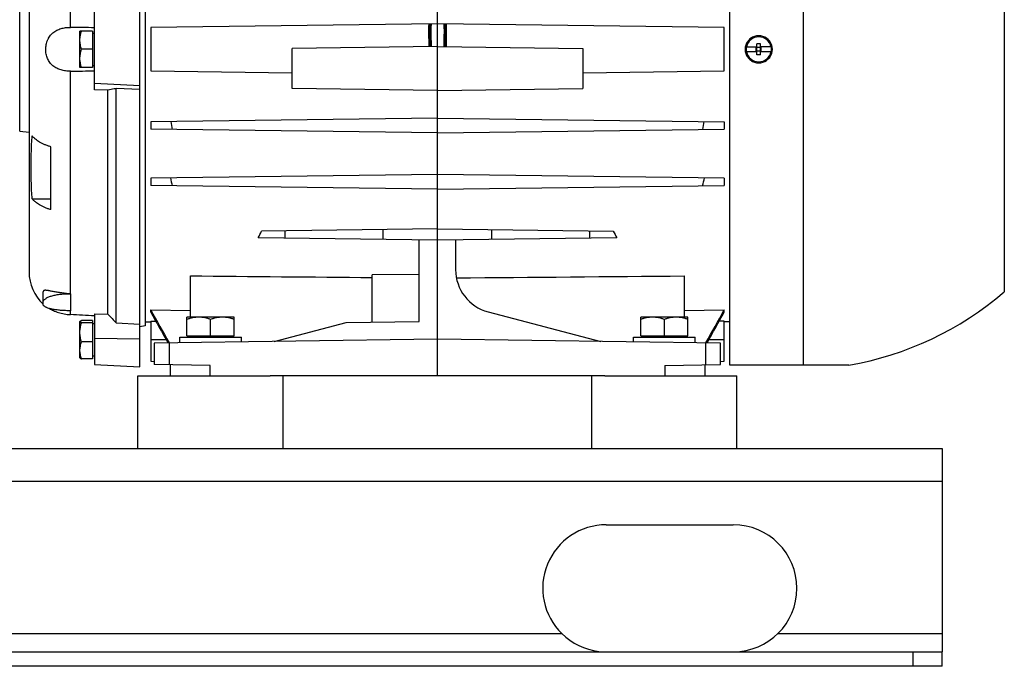
# Model space of a CAD drawing. Units: millimetres. Extents: x -1158 to 2019, y -635 to 840.
# Drawn here: x -711 to -440, y -93 to 85 of the extents above; entities that cross this region are included whole.
import ezdxf

# ---------------------------------------------------------------- set-up
doc = ezdxf.new("R2010")
doc.units = ezdxf.units.MM
doc.header["$LTSCALE"] = 19.36
doc.layers.get('0').update_dxf_attribs({"linetype": 'CONTINUOUS'})
doc.layers.add('02___PRT_ALL_AXES', color=7, linetype='CONTINUOUS')

msp = doc.modelspace()

# ---------------------------------------------------------------- linework, layer by layer
at = {"color": 7, "linetype": 'CONTINUOUS'}
for p, q in [((-515.64, -9.98), (-515.64, 165.77)), ((-678.14, -10.48), (-678.14, 164.52)), ((-676.64, 153.2), (-676.64, 0.84)), ((-596.14, -12.98), (-596.14, 151.76)), ((-708.64, 138.38), (-708.64, 15.66)), ((-690.64, 65.87), (-690.64, 88.17)), ((-691.14, 82.02), (-694.64, 82.02)), ((-694.64, 72.02), (-694.64, 82.02)), ((-691.14, 82.02), (-691.14, 72.02)), ((-691.14, 81.47), (-690.64, 81.47)), ((-596.14, 84.02), (-675.14, 82.99)), ((-675.14, 82.99), (-675.14, 71.06)), ((-517.14, 82.99), (-596.14, 84.02)), ((-517.14, 71.06), (-517.14, 82.99)), ((-691.14, 77.02), (-694.19, 77.02)), ((-596.14, 77.77), (-636.14, 77.25)), ((-636.14, 66.22), (-636.14, 77.25)), ((-596.14, 77.77), (-556.14, 77.25)), ((-556.14, 77.25), (-556.14, 66.22)), ((-511.09, 77.67), (-508.14, 77.67)), ((-508.14, 76.37), (-511.09, 76.37)), ((-506.94, 77.52), (-508.34, 77.52)), ((-508.34, 76.52), (-508.34, 77.52)), ((-506.94, 76.52), (-508.34, 76.52)), ((-507.14, 78.52), (-508.14, 78.52)), ((-508.14, 75.52), (-508.14, 78.52)), ((-507.14, 75.52), (-507.14, 78.52)), ((-504.19, 77.67), (-507.14, 77.67)), ((-504.19, 76.37), (-507.14, 76.37)), ((-506.94, 76.52), (-506.94, 77.52)), ((-507.14, 75.52), (-508.14, 75.52)), ((-691.14, 72.02), (-694.64, 72.02)), ((-691.14, 72.57), (-690.64, 72.57)), ((-675.14, 71.06), (-636.14, 70.55)), ((-556.14, 70.55), (-517.14, 71.06)), ((-686.91, 65.72), (-690.64, 65.87)), ((-686.91, 4.01), (-686.91, 65.72)), ((-684.64, 1.63), (-684.64, 66.23)), ((-678.14, 65.96), (-684.64, 66.23)), ((-596.14, 65.7), (-636.14, 66.22)), ((-596.14, 65.7), (-556.14, 66.22)), ((-596.14, 58.07), (-675.14, 57.04)), ((-675.14, 57.04), (-675.14, 55.01)), ((-596.14, 58.07), (-517.14, 57.04)), ((-517.14, 57.04), (-517.14, 55.01)), ((-711.23, 54.44), (-708.64, 54.22)), ((-596.14, 53.97), (-675.14, 55.01)), ((-596.14, 53.97), (-517.14, 55.01)), ((-702.64, 32.84), (-702.64, 50.16)), ((-596.14, 42.57), (-675.14, 41.54)), ((-675.14, 41.54), (-675.14, 39.51)), ((-517.14, 41.54), (-596.14, 42.57)), ((-517.14, 41.54), (-517.14, 39.51)), ((-596.14, 38.47), (-675.14, 39.51)), ((-596.14, 38.47), (-517.14, 39.51)), ((-707.8, 35.86), (-702.64, 35.86)), ((-596.14, 27.57), (-644.58, 26.94)), ((-611.14, 24.67), (-611.14, 27.38)), ((-596.14, 27.57), (-547.7, 26.94)), ((-581.14, 24.67), (-581.14, 27.38)), ((-596.14, 24.47), (-645.52, 25.12)), ((-638.14, 25.02), (-638.14, 27.02)), ((-601.14, 2.02), (-601.14, 24.54)), ((-546.76, 25.12), (-596.14, 24.47)), ((-591.14, 24.54), (-591.14, 16.31)), ((-554.14, 25.02), (-554.14, 27.02)), ((-664.14, 3.2), (-664.14, 14.59)), ((-601.14, 15.02), (-614.14, 14.85)), ((-614.14, 1.85), (-614.14, 14.85)), ((-528.14, 14.59), (-528.14, 3.2)), ((-704.77, 6.79), (-704.77, 10.2)), ((-697.27, 9.64), (-697.95, 9.65)), ((-697.27, 9.64), (-697.27, 4.96)), ((-697.27, 4.96), (-697.95, 4.98)), ((-690.64, 4.18), (-690.64, -9.82)), ((-690.64, 4.18), (-686.91, 4.01)), ((-675.14, 4.63), (-675.14, 5.22)), ((-675.14, 5.22), (-664.14, 5.06)), ((-652.14, 3.2), (-665.14, 3.2)), ((-665.14, -1.9), (-665.14, 3.2)), ((-652.14, -1.9), (-652.14, 3.2)), ((-582.19, 4.7), (-551.14, -3.47)), ((-527.14, 3.2), (-540.14, 3.2)), ((-540.14, -1.9), (-540.14, 3.2)), ((-528.14, 5.06), (-517.14, 5.22)), ((-527.14, -1.9), (-527.14, 3.2)), ((-517.14, 4.63), (-517.14, 5.22)), ((-694.64, 2.02), (-694.62, 2.05)), ((-694.64, -7.98), (-694.64, 2.02)), ((-691.14, 2.3), (-694.19, 2.3)), ((-691.14, 1.69), (-694.19, 1.69)), ((-691.14, 2.3), (-691.14, -8.25)), ((-691.14, 1.47), (-690.64, 1.47)), ((-684.64, 1.63), (-678.14, 1.33)), ((-676.64, 0.84), (-678.14, 0.52)), ((-676.64, 1.94), (-675.14, 1.92)), ((-675.14, 2.16), (-675.14, -8.94)), ((-675.14, 2.16), (-673.75, 2.13)), ((-658.64, -1.9), (-658.64, 2.62)), ((-641.14, -3.47), (-621.28, 1.76)), ((-621.28, 1.76), (-601.14, 2.02)), ((-533.64, -1.9), (-533.64, 2.62)), ((-517.14, 2.16), (-518.53, 2.13)), ((-517.14, -8.94), (-517.14, 2.16)), ((-515.64, 1.94), (-517.14, 1.92)), ((-667.14, -2.3), (-650.14, -2.3)), ((-667.14, -3.81), (-667.14, -2.3)), ((-665.14, -1.9), (-652.14, -1.9)), ((-664.74, -2.3), (-664.74, -1.9)), ((-652.54, -2.3), (-652.54, -1.9)), ((-650.14, -3.58), (-650.14, -2.3)), ((-542.14, -2.3), (-525.14, -2.3)), ((-542.14, -3.58), (-542.14, -2.3)), ((-540.14, -1.9), (-527.14, -1.9)), ((-539.74, -2.3), (-539.74, -1.9)), ((-527.54, -2.3), (-527.54, -1.9)), ((-525.14, -3.81), (-525.14, -2.3)), ((-691.14, -3.59), (-694.19, -3.59)), ((-596.14, -2.88), (-674.14, -3.9)), ((-674.14, -3.9), (-674.14, -9.86)), ((-518.14, -3.9), (-596.14, -2.88)), ((-518.14, -9.86), (-518.14, -3.9)), ((-694.64, -7.98), (-694.62, -8.01)), ((-691.14, -7.43), (-690.64, -7.43)), ((-691.14, -8.25), (-694.19, -8.25)), ((-690.64, -9.82), (-678.14, -10.48)), ((-675.14, -8.94), (-674.14, -8.96)), ((-658.79, -10.06), (-674.14, -9.86)), ((-669.82, -9.91), (-669.82, -12.98)), ((-533.49, -10.06), (-518.14, -9.86)), ((-522.46, -9.91), (-522.46, -12.98)), ((-518.14, -8.96), (-517.14, -8.94)), ((-482.85, -9.98), (-515.64, -9.98)), ((-550.07, -12.98), (-642.21, -12.98)), ((-457.14, -92.98), (-457.14, -88.98)), ((-457.14, -92.98), (-1097.14, -92.98))]:
    msp.add_line(p, q, dxfattribs=at)
at = {"color": 9, "linetype": 'CONTINUOUS'}
for p, q in [((-495.33, -9.98), (-495.33, 165.24)), ((-697.27, 83.06), (-697.27, 150.12)), ((-439.99, 143.84), (-439.99, 10.2)), ((-711.23, 54.44), (-711.23, 99.6)), ((-697.27, 9.64), (-697.27, 70.99)), ((-690.64, 67.71), (-678.14, 67.08)), ((-697.95, 9.65), (-697.95, 9.69)), ((-697.27, 3.93), (-697.27, 4.96)), ((-678.14, -2.83), (-690.64, -2.66)), ((-670.9, -2.98), (-675.14, -2.98)), ((-669.99, -9.91), (-669.99, -3.84)), ((-522.28, -3.84), (-522.28, -9.91)), ((-517.14, -2.98), (-521.38, -2.98)), ((-658.79, -12.98), (-658.79, -10.06)), ((-533.49, -10.06), (-533.49, -12.98)), ((-1097.14, -41.98), (-457.14, -41.98)), ((-465.14, -92.98), (-465.14, -88.98))]:
    msp.add_line(p, q, dxfattribs=at)
at = {"color": 3, "linetype": 'CONTINUOUS'}
for p, q in [((-1097.14, -32.98), (-457.14, -32.98)), ((-457.14, -32.98), (-457.14, -88.98)), ((-1097.14, -88.98), (-457.14, -88.98))]:
    msp.add_line(p, q, dxfattribs=at)
at = {"color": 7, "linetype": 'CONTINUOUS'}
for centre, radius, start, end in [((-507.64, 77.02), 3.43, 10.9358, 169.0642), ((-507.64, 77.02), 3.75, 251.6017, 108.3983), ((-507.64, 77.02), 3.51, 169.3397, 190.6603), ((-507.64, 77.02), 3.43, 190.9358, 349.0642), ((-507.64, 77.02), 3.51, 349.3397, 10.6603), ((-510.38, 78.87), 160.67, 187.7835, 188.5694), ((-681.9, 78.87), 160.67, 351.4306, 352.2165), ((-478.47, 88.23), 196.86, 193.6997, 194.3538), ((-713.81, 88.23), 196.86, 345.6462, 346.3003), ((-579.14, 16.31), 12, 180, 255.2589), ((-696.64, 15.66), 12, 180, 227.3637), ((-696.77, 22.06), 12.43, 264.5533, 267.7096), ((-497.64, 77.02), 88.25, 279.6488, 310.7853), ((408.38, 1050.21), 1514.66, 223.68691, 223.81121), ((1767.74, 1356.98), 2791.93, 208.95784, 209.17062), ((2048.66, 1517.87), 3115.93, 209.05484, 209.23327), ((-2960.02, 1356.98), 2791.93, 330.82938, 331.04216), ((-3189.82, 1489.37), 3057.4, 330.76474, 330.94659)]:
    msp.add_arc(centre, radius, start, end, dxfattribs=at)
for centre, start_param, end_param in [((-675.91, 77.02), -2.333999, -2.300983), ((-516.37, 77.02), -3.982202, -3.949187)]:
    msp.add_ellipse(centre, major_axis=(0, 75.09), ratio=0.560054, start_param=start_param, end_param=end_param, dxfattribs=at)
for points, knots in [([(-704.05, 77.02), (-704.05, 77.46), (-703.99, 78.12), (-703.8, 78.86), (-703.67, 79.27), (-703.55, 79.57), (-703.41, 79.85), (-703.21, 80.23), (-702.92, 80.67), (-702.59, 81.07), (-702.29, 81.36), (-701.98, 81.64), (-701.56, 81.95), (-701.02, 82.26), (-700.45, 82.53), (-699.84, 82.73), (-699.22, 82.89), (-698.36, 83.03), (-697.7, 83.07), (-697.27, 83.06)], [0, 0, 0, 0, 0.128195, 0.191716, 0.223241, 0.254587, 0.285749, 0.316734, 0.378202, 0.439197, 0.469608, 0.500001, 0.560841, 0.621987, 0.683623, 0.745849, 0.808681, 0.872069, 1, 1, 1, 1]), ([(-690.64, 82.96), (-691.74, 82.98), (-693.95, 83.01), (-696.16, 83.04), (-697.27, 83.06)], [0, 0, 0, 0, 0.499999, 1, 1, 1, 1]), ([(-694.64, 79.52), (-694.64, 79.73), (-694.62, 80.16), (-694.53, 80.79), (-694.38, 81.41), (-694.26, 81.82), (-694.19, 82.02)], [0, 0, 0, 0, 0.248841, 0.498238, 0.748574, 1, 1, 1, 1]), ([(-694.19, 77.02), (-694.26, 77.23), (-694.38, 77.63), (-694.53, 78.26), (-694.62, 78.89), (-694.64, 79.31), (-694.64, 79.52)], [0, 0, 0, 0, 0.251425, 0.501759, 0.751158, 1, 1, 1, 1]), ([(-508.82, 80.58), (-509.01, 80.52), (-509.37, 80.37), (-509.86, 80.06), (-510.31, 79.67), (-510.69, 79.22), (-510.99, 78.72), (-511.21, 78.18), (-511.35, 77.61), (-511.38, 77.22), (-511.38, 77.02)], [0, 0, 0, 0, 0.124967, 0.249926, 0.374887, 0.499862, 0.624862, 0.749888, 0.874937, 1, 1, 1, 1]), ([(-697.27, 70.99), (-697.7, 70.98), (-698.36, 71.02), (-699.22, 71.16), (-699.84, 71.31), (-700.45, 71.52), (-701.02, 71.78), (-701.56, 72.1), (-702.07, 72.47), (-702.52, 72.9), (-702.92, 73.38), (-703.27, 73.91), (-703.56, 74.48), (-703.78, 75.08), (-703.94, 75.72), (-704.03, 76.36), (-704.05, 76.8), (-704.05, 77.02)], [0, 0, 0, 0, 0.127921, 0.191304, 0.254131, 0.316353, 0.377984, 0.439126, 0.499959, 0.560732, 0.621722, 0.683185, 0.745302, 0.808145, 0.871662, 0.935692, 1, 1, 1, 1]), ([(-694.64, 74.52), (-694.64, 74.73), (-694.62, 75.16), (-694.53, 75.79), (-694.38, 76.41), (-694.26, 76.82), (-694.19, 77.02)], [0, 0, 0, 0, 0.248841, 0.498238, 0.748574, 1, 1, 1, 1]), ([(-511.38, 77.02), (-511.38, 76.83), (-511.35, 76.44), (-511.21, 75.87), (-510.99, 75.32), (-510.69, 74.82), (-510.31, 74.37), (-509.86, 73.99), (-509.37, 73.68), (-509.01, 73.53), (-508.82, 73.46)], [0, 0, 0, 0, 0.125063, 0.250112, 0.375138, 0.500138, 0.625113, 0.750074, 0.875033, 1, 1, 1, 1]), ([(-694.19, 72.02), (-694.26, 72.23), (-694.38, 72.63), (-694.53, 73.26), (-694.62, 73.89), (-694.64, 74.31), (-694.64, 74.52)], [0, 0, 0, 0, 0.251425, 0.501759, 0.751158, 1, 1, 1, 1]), ([(-697.27, 70.99), (-696.16, 71), (-693.95, 71.04), (-691.74, 71.07), (-690.64, 71.09)], [0, 0, 0, 0, 0.500001, 1, 1, 1, 1]), ([(-684.64, 66.23), (-684.83, 66.19), (-685.59, 66.02), (-686.34, 65.84), (-686.91, 65.72)], [0, 0, 0, 0, 0.250193, 1, 1, 1, 1]), ([(-707.8, 35.86), (-707.85, 36.58), (-707.94, 38.03), (-708.02, 40.19), (-708.06, 42.36), (-708.08, 44.52), (-708.06, 46.69), (-708.02, 48.86), (-707.94, 51.02), (-707.85, 52.46), (-707.8, 53.18)], [0, 0, 0, 0, 0.125031, 0.250033, 0.37502, 0.5, 0.62498, 0.749967, 0.874969, 1, 1, 1, 1]), ([(-702.64, 50.16), (-702.78, 50.2), (-703.07, 50.29), (-703.62, 50.47), (-704.29, 50.73), (-705.04, 51.07), (-705.73, 51.44), (-706.35, 51.83), (-706.82, 52.19), (-707.16, 52.49), (-707.4, 52.71), (-707.61, 52.94), (-707.74, 53.1), (-707.8, 53.18)], [0, 0, 0, 0, 0.074364, 0.14738, 0.289054, 0.424521, 0.553374, 0.675346, 0.790331, 0.845239, 0.898451, 0.950018, 1, 1, 1, 1]), ([(-702.64, 32.84), (-702.78, 32.88), (-703.07, 32.97), (-703.49, 33.11), (-703.9, 33.26), (-704.42, 33.47), (-705.04, 33.75), (-705.73, 34.12), (-706.35, 34.51), (-706.82, 34.87), (-707.16, 35.17), (-707.4, 35.39), (-707.61, 35.62), (-707.74, 35.78), (-707.8, 35.86)], [0, 0, 0, 0, 0.074372, 0.147411, 0.219012, 0.289114, 0.424562, 0.553379, 0.675312, 0.790276, 0.845186, 0.898411, 0.950006, 1, 1, 1, 1]), ([(-697.95, 9.69), (-698.41, 9.73), (-699.08, 9.81), (-699.97, 9.93), (-700.79, 10.06), (-701.56, 10.19), (-702.28, 10.33), (-702.69, 10.41), (-702.99, 10.47), (-703.21, 10.51), (-703.41, 10.54), (-703.6, 10.57), (-703.77, 10.6), (-703.94, 10.61), (-704.09, 10.62), (-704.23, 10.62), (-704.35, 10.61), (-704.46, 10.59), (-704.55, 10.56), (-704.63, 10.52), (-704.69, 10.46), (-704.74, 10.38), (-704.76, 10.29), (-704.77, 10.23), (-704.77, 10.2)], [0, 0, 0, 0, 0.193102, 0.286126, 0.375597, 0.541009, 0.615784, 0.6846, 0.716624, 0.74698, 0.775609, 0.802451, 0.827446, 0.850543, 0.8717, 0.890896, 0.908154, 0.92356, 0.937308, 0.949767, 0.96152, 0.973316, 0.985926, 1, 1, 1, 1]), ([(-704.77, 7.37), (-704.77, 7.4), (-704.76, 7.47), (-704.74, 7.58), (-704.7, 7.68), (-704.62, 7.83), (-704.47, 8.01), (-704.25, 8.22), (-703.96, 8.42), (-703.62, 8.61), (-703.22, 8.8), (-702.77, 8.97), (-702.28, 9.13), (-701.74, 9.27), (-701.17, 9.39), (-700.57, 9.49), (-699.94, 9.57), (-699.06, 9.64), (-698.4, 9.66), (-697.95, 9.65)], [0, 0, 0, 0, 0.013719, 0.027878, 0.042743, 0.058537, 0.09354, 0.133878, 0.179993, 0.231997, 0.289781, 0.353087, 0.421547, 0.494707, 0.572048, 0.652996, 0.736933, 0.823208, 1, 1, 1, 1]), ([(-697.95, 4.98), (-698.4, 5), (-699.06, 5.03), (-699.94, 5.1), (-700.57, 5.16), (-701.17, 5.23), (-701.74, 5.32), (-702.28, 5.42), (-702.77, 5.52), (-703.22, 5.64), (-703.61, 5.78), (-703.91, 5.9), (-704.11, 6), (-704.25, 6.08), (-704.37, 6.16), (-704.47, 6.25), (-704.56, 6.33), (-704.64, 6.42), (-704.7, 6.51), (-704.74, 6.6), (-704.76, 6.69), (-704.77, 6.76), (-704.77, 6.79)], [0, 0, 0, 0, 0.1823, 0.271146, 0.357384, 0.440259, 0.519061, 0.593144, 0.661931, 0.724935, 0.781778, 0.832219, 0.855021, 0.876223, 0.895863, 0.914005, 0.930745, 0.946221, 0.960618, 0.974176, 0.987191, 1, 1, 1, 1]), ([(-703.05, 5.6), (-702.69, 5.4), (-702.11, 5.11), (-701.27, 4.76), (-700.28, 4.42), (-699.22, 4.16), (-698.12, 3.99), (-697.55, 3.94), (-697.27, 3.93)], [0, 0, 0, 0, 0.2021, 0.321212, 0.448687, 0.719457, 0.859231, 1, 1, 1, 1]), ([(-690.64, 3.57), (-691.74, 3.63), (-693.95, 3.75), (-696.16, 3.87), (-697.27, 3.93)], [0, 0, 0, 0, 0.5, 1, 1, 1, 1]), ([(-661.89, 3.2), (-662.16, 3.2), (-662.72, 3.17), (-663.54, 3.06), (-664.35, 2.87), (-664.88, 2.71), (-665.14, 2.62)], [0, 0, 0, 0, 0.248845, 0.498243, 0.748577, 1, 1, 1, 1]), ([(-658.64, 2.62), (-658.9, 2.71), (-659.43, 2.87), (-660.24, 3.06), (-661.06, 3.17), (-661.61, 3.2), (-661.89, 3.2)], [0, 0, 0, 0, 0.251421, 0.501754, 0.751153, 1, 1, 1, 1]), ([(-655.39, 3.2), (-655.66, 3.2), (-656.22, 3.17), (-657.04, 3.06), (-657.85, 2.87), (-658.38, 2.71), (-658.64, 2.62)], [0, 0, 0, 0, 0.248845, 0.498243, 0.748577, 1, 1, 1, 1]), ([(-652.14, 2.62), (-652.4, 2.71), (-652.93, 2.87), (-653.74, 3.06), (-654.56, 3.17), (-655.11, 3.2), (-655.39, 3.2)], [0, 0, 0, 0, 0.251421, 0.501754, 0.751153, 1, 1, 1, 1]), ([(-536.89, 3.2), (-537.16, 3.2), (-537.72, 3.17), (-538.54, 3.06), (-539.35, 2.87), (-539.88, 2.71), (-540.14, 2.62)], [0, 0, 0, 0, 0.248845, 0.498243, 0.748577, 1, 1, 1, 1]), ([(-533.64, 2.62), (-533.9, 2.71), (-534.43, 2.87), (-535.24, 3.06), (-536.06, 3.17), (-536.61, 3.2), (-536.89, 3.2)], [0, 0, 0, 0, 0.251421, 0.501754, 0.751153, 1, 1, 1, 1]), ([(-530.39, 3.2), (-530.66, 3.2), (-531.22, 3.17), (-532.04, 3.06), (-532.85, 2.87), (-533.38, 2.71), (-533.64, 2.62)], [0, 0, 0, 0, 0.248845, 0.498243, 0.748577, 1, 1, 1, 1]), ([(-527.14, 2.62), (-527.4, 2.71), (-527.93, 2.87), (-528.74, 3.06), (-529.56, 3.17), (-530.11, 3.2), (-530.39, 3.2)], [0, 0, 0, 0, 0.251421, 0.501754, 0.751153, 1, 1, 1, 1]), ([(-694.64, 2), (-694.64, 2), (-694.64, 2.02), (-694.63, 2.04), (-694.62, 2.05)], [0, 0, 0, 0, 0.481241, 1, 1, 1, 1]), ([(-694.19, 1.69), (-694.23, 1.7), (-694.29, 1.73), (-694.38, 1.76), (-694.45, 1.8), (-694.52, 1.84), (-694.57, 1.88), (-694.61, 1.91), (-694.63, 1.95), (-694.64, 1.98), (-694.64, 1.99), (-694.64, 2)], [0, 0, 0, 0, 0.184831, 0.353971, 0.505938, 0.639446, 0.753817, 0.849636, 0.929555, 0.965445, 1, 1, 1, 1]), ([(-694.64, -0.95), (-694.64, -0.73), (-694.62, -0.28), (-694.53, 0.39), (-694.38, 1.04), (-694.26, 1.48), (-694.19, 1.69)], [0, 0, 0, 0, 0.249305, 0.498944, 0.749145, 1, 1, 1, 1]), ([(-694.62, 2.05), (-694.62, 2.06), (-694.6, 2.09), (-694.57, 2.12), (-694.52, 2.15), (-694.47, 2.18), (-694.41, 2.21), (-694.32, 2.25), (-694.25, 2.28), (-694.19, 2.3)], [0, 0, 0, 0, 0.077858, 0.168429, 0.273026, 0.391962, 0.524886, 0.67112, 1, 1, 1, 1]), ([(-694.19, -3.59), (-694.26, -3.37), (-694.38, -2.94), (-694.53, -2.28), (-694.62, -1.62), (-694.64, -1.17), (-694.64, -0.95)], [0, 0, 0, 0, 0.250854, 0.501055, 0.750695, 1, 1, 1, 1]), ([(-694.64, -5.92), (-694.64, -5.72), (-694.62, -5.33), (-694.53, -4.74), (-694.38, -4.16), (-694.26, -3.78), (-694.19, -3.59)], [0, 0, 0, 0, 0.248176, 0.497228, 0.747757, 1, 1, 1, 1]), ([(-694.19, -8.25), (-694.26, -8.07), (-694.38, -7.68), (-694.53, -7.1), (-694.62, -6.51), (-694.64, -6.12), (-694.64, -5.92)], [0, 0, 0, 0, 0.252241, 0.502768, 0.751823, 1, 1, 1, 1]), ([(-694.62, -8.01), (-694.62, -8.02), (-694.6, -8.04), (-694.57, -8.07), (-694.52, -8.1), (-694.47, -8.13), (-694.41, -8.16), (-694.32, -8.21), (-694.25, -8.24), (-694.19, -8.25)], [0, 0, 0, 0, 0.077874, 0.168432, 0.272983, 0.391886, 0.524813, 0.671072, 1, 1, 1, 1])]:
    msp.add_open_spline(points, degree=3, knots=knots, dxfattribs=at)
at = {"color": 9, "linetype": 'CONTINUOUS'}
for points, knots in [([(-598.54, 83.99), (-598.54, 83.99), (-598.54, 83.99), (-598.54, 83.99), (-598.54, 83.98), (-598.55, 83.96), (-598.55, 83.93), (-598.55, 83.9), (-598.55, 83.86), (-598.56, 83.8), (-598.56, 83.74), (-598.56, 83.66), (-598.57, 83.54), (-598.57, 83.35), (-598.57, 83.08), (-598.57, 82.74), (-598.58, 82.34), (-598.58, 81.87), (-598.58, 81.33), (-598.57, 80.72), (-598.57, 80.04), (-598.56, 79.31), (-598.56, 78.54), (-598.55, 78.01), (-598.55, 77.74)], [0, 0, 0, 0, 0.000249, 0.000682, 0.002295, 0.005049, 0.009064, 0.014455, 0.021332, 0.029804, 0.039981, 0.051971, 0.065893, 0.100026, 0.143364, 0.196745, 0.260902, 0.336269, 0.423012, 0.520848, 0.628988, 0.746195, 0.870589, 1, 1, 1, 1]), ([(-598.21, 84), (-598.21, 84), (-598.21, 83.99), (-598.21, 83.99), (-598.22, 83.99), (-598.22, 83.98), (-598.22, 83.97), (-598.22, 83.95), (-598.22, 83.92), (-598.23, 83.87), (-598.23, 83.81), (-598.24, 83.73), (-598.24, 83.63), (-598.24, 83.53), (-598.24, 83.41), (-598.25, 83.27), (-598.25, 83.12), (-598.25, 82.9), (-598.25, 82.59), (-598.25, 82.19), (-598.25, 81.74), (-598.25, 81.25), (-598.25, 80.73), (-598.25, 80.17), (-598.24, 79.59), (-598.23, 78.78), (-598.23, 78.16), (-598.22, 77.75)], [0, 0, 0, 0, 0.000496, 0.000913, 0.001464, 0.002983, 0.00507, 0.007731, 0.010968, 0.01917, 0.029669, 0.042443, 0.057465, 0.074706, 0.094135, 0.115707, 0.139376, 0.165094, 0.222464, 0.287327, 0.35915, 0.437319, 0.521189, 0.610048, 0.703156, 0.799726, 1, 1, 1, 1]), ([(-597.89, 84), (-597.89, 84), (-597.89, 84), (-597.89, 83.99), (-597.9, 83.99), (-597.9, 83.98), (-597.9, 83.97), (-597.9, 83.94), (-597.91, 83.91), (-597.91, 83.87), (-597.91, 83.81), (-597.92, 83.75), (-597.92, 83.67), (-597.92, 83.55), (-597.93, 83.36), (-597.93, 83.08), (-597.93, 82.75), (-597.94, 82.35), (-597.94, 81.88), (-597.94, 81.33), (-597.93, 80.72), (-597.93, 80.05), (-597.92, 79.05), (-597.91, 78.28), (-597.9, 77.75)], [0, 0, 0, 0, 0.000758, 0.001459, 0.002421, 0.003663, 0.005204, 0.009241, 0.014648, 0.021537, 0.03002, 0.040204, 0.052201, 0.066126, 0.100261, 0.143591, 0.196957, 0.26109, 0.336426, 0.423131, 0.520927, 0.629029, 0.746206, 1, 1, 1, 1]), ([(-594.39, 84), (-594.39, 84), (-594.39, 84), (-594.39, 84), (-594.39, 83.99), (-594.38, 83.98), (-594.38, 83.96), (-594.38, 83.93), (-594.37, 83.88), (-594.37, 83.81), (-594.36, 83.73), (-594.36, 83.64), (-594.36, 83.53), (-594.35, 83.41), (-594.35, 83.28), (-594.35, 83.13), (-594.35, 82.9), (-594.34, 82.6), (-594.34, 82.19), (-594.34, 81.74), (-594.34, 81.26), (-594.35, 80.73), (-594.35, 80.18), (-594.36, 79.6), (-594.37, 78.79), (-594.37, 78.17), (-594.38, 77.75)], [0, 0, 0, 0, 0.000526, 0.000952, 0.001509, 0.003035, 0.005127, 0.01103, 0.019232, 0.029731, 0.042503, 0.057522, 0.074759, 0.094183, 0.11575, 0.139414, 0.165126, 0.222485, 0.287337, 0.359149, 0.43731, 0.521173, 0.610027, 0.703134, 0.799707, 1, 1, 1, 1]), ([(-594.07, 84), (-594.07, 84), (-594.07, 84), (-594.07, 83.99), (-594.06, 83.99), (-594.06, 83.98), (-594.06, 83.97), (-594.06, 83.96), (-594.06, 83.94), (-594.05, 83.9), (-594.05, 83.86), (-594.05, 83.81), (-594.04, 83.74), (-594.04, 83.67), (-594.04, 83.54), (-594.03, 83.35), (-594.03, 83.08), (-594.03, 82.75), (-594.02, 82.34), (-594.02, 81.87), (-594.03, 81.33), (-594.03, 80.72), (-594.03, 80.05), (-594.04, 79.32), (-594.05, 78.54), (-594.06, 78.01), (-594.06, 77.75)], [0, 0, 0, 0, 0.000286, 0.000741, 0.00143, 0.002382, 0.003617, 0.005151, 0.009176, 0.014573, 0.021455, 0.02993, 0.040109, 0.0521, 0.066021, 0.100151, 0.14348, 0.196849, 0.26099, 0.336339, 0.423061, 0.520876, 0.628998, 0.746193, 0.870582, 1, 1, 1, 1]), ([(-593.74, 83.99), (-593.74, 83.99), (-593.74, 83.99), (-593.74, 83.99), (-593.74, 83.98), (-593.73, 83.97), (-593.73, 83.96), (-593.73, 83.94), (-593.73, 83.92), (-593.73, 83.9), (-593.72, 83.86), (-593.72, 83.8), (-593.72, 83.72), (-593.72, 83.63), (-593.71, 83.52), (-593.71, 83.4), (-593.71, 83.27), (-593.71, 83.12), (-593.71, 82.9), (-593.7, 82.59), (-593.7, 82.18), (-593.7, 81.74), (-593.7, 81.25), (-593.71, 80.72), (-593.71, 80.17), (-593.71, 79.59), (-593.72, 78.78), (-593.73, 78.16), (-593.73, 77.74)], [0, 0, 0, 0, 0.000445, 0.000848, 0.001388, 0.00289, 0.004966, 0.007618, 0.010848, 0.014656, 0.01904, 0.029533, 0.042304, 0.057324, 0.074564, 0.093995, 0.11557, 0.139242, 0.164964, 0.222347, 0.287225, 0.359064, 0.437251, 0.521138, 0.610012, 0.703134, 0.799716, 1, 1, 1, 1])]:
    msp.add_open_spline(points, degree=3, knots=knots, dxfattribs=at)
at = {"color": 7, "linetype": 'CONTINUOUS'}
for points in [[(-664.14, 14.59), (-647.47, 14.45), (-630.81, 14.3), (-614.14, 14.16)], [(-590.93, 14.05), (-570, 14.23), (-549.07, 14.41), (-528.14, 14.59)]]:
    msp.add_open_spline(points, degree=3, dxfattribs=at)
at = {"layer": '02___PRT_ALL_AXES', "color": 7, "linetype": 'CONTINUOUS'}
for p, q in [((-678.64, -12.98), (-642.21, -12.98)), ((-678.64, -32.98), (-678.64, -12.98)), ((-638.64, -32.98), (-638.64, -12.98)), ((-553.64, -32.98), (-553.64, -12.98)), ((-550.07, -12.98), (-513.64, -12.98)), ((-513.64, -32.98), (-513.64, -12.98))]:
    msp.add_line(p, q, dxfattribs=at)
at = {"layer": '02___PRT_ALL_AXES', "color": 3, "linetype": 'CONTINUOUS'}
msp.add_line((-549.64, -53.98), (-514.64, -53.98), dxfattribs=at)
at = {"layer": '02___PRT_ALL_AXES', "color": 9, "linetype": 'CONTINUOUS'}
for p, q in [((-992.39, -83.98), (-561.89, -83.98)), ((-502.39, -83.98), (-457.14, -83.98))]:
    msp.add_line(p, q, dxfattribs=at)
at = {"layer": '02___PRT_ALL_AXES', "color": 3, "linetype": 'CONTINUOUS'}
for centre, start, end in [((-549.64, -71.48), 90, 225.5847), ((-514.64, -71.48), 270, 90), ((-549.64, -71.48), 225.5835, 263.1718)]:
    msp.add_arc(centre, 17.5, start, end, dxfattribs=at)

doc.saveas('drawing.dxf')
